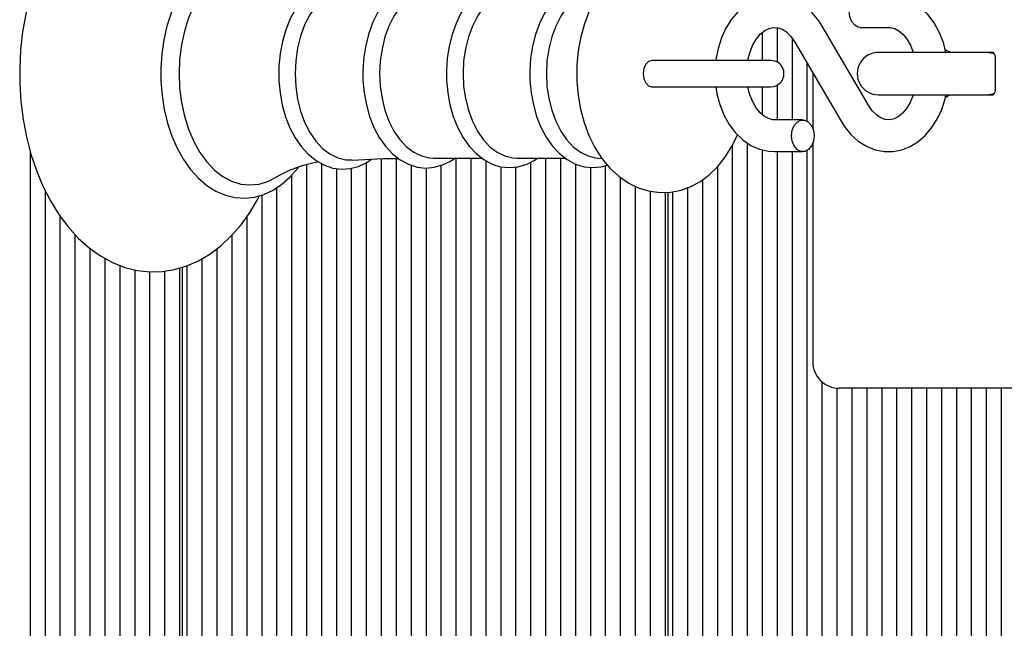
# Paper-space layout 'Основные габаритные размеры' of a CAD drawing. Units: millimetres. Extents: x 6.4 to 22.7, y 3.5 to 16.6.
# Drawn here: x 11.2 to 11.3, y 11.6 to 11.7 of the extents above; entities that cross this region are included whole.
import ezdxf

# ---------------------------------------------------------------- set-up
doc = ezdxf.new("R2010")
doc.units = ezdxf.units.MM
doc.header["$LTSCALE"] = 120
doc.linetypes.add('SLD-Сплошная', pattern=[0])

psp = doc.layouts.new('Основные габаритные размеры')

# ---------------------------------------------------------------- linework, layer by layer
at = {"color": 7, "linetype": 'SLD-Сплошная', "lineweight": 25}
for p, q in [((11.29595698065834, 11.68951230645824), (11.29595698065834, 11.68301631117391)), ((11.31323667443182, 11.67484569959708), (11.30447318711088, 11.68982577235897)), ((11.31170059561425, 11.6895708853768), (11.31704886375038, 11.6895708853768)), ((11.2931285535336, 11.68856112066684), (11.2931285535336, 11.6833208853768)), ((11.29878540778309, 11.68752553453889), (11.29878540778309, 11.6720708853768)), ((11.29929429624275, 11.68679607115653), (11.30805778356369, 11.67181599839464)), ((11.3340238298459, 11.6848208853768), (11.31512706690011, 11.6848208853768)), ((11.3368478536236, 11.6848208853768), (11.3340238298459, 11.6848208853768)), ((11.33726206718598, 11.6838208853768), (11.33726206718598, 11.6778208853768)), ((11.27838265078817, 11.6833208853768), (11.27219814944378, 11.6833208853768)), ((11.29476111044407, 11.6833208853768), (11.27838265078817, 11.6833208853768)), ((11.30161383490784, 11.68283111329165), (11.30161383490784, 11.67185878446656)), ((11.30270571799987, 11.68096467729794), (11.30270571799987, 11.67047308996893)), ((11.27219814944377, 11.6783208853768), (11.27838265078817, 11.6783208853768)), ((11.27838265078817, 11.6783208853768), (11.29476111044407, 11.6783208853768)), ((11.2931285535336, 11.6783208853768), (11.2931285535336, 11.67308146932017)), ((11.29595698065834, 11.67862545957969), (11.29595698065834, 11.6720708853768)), ((11.31512706690011, 11.6768208853768), (11.3340238298459, 11.6768208853768)), ((11.3340238298459, 11.6768208853768), (11.3368478536236, 11.6768208853768)), ((11.30083037506032, 11.6720708853768), (11.29548210692419, 11.6720708853768)), ((11.2874716992841, 11.66723687366927), (11.2874716992841, 11.46751171314718)), ((11.29030012640885, 11.66772868450322), (11.29030012640885, 11.46751171314718)), ((11.30270571799987, 11.66766868078468), (11.30270571799987, 11.6263208853768)), ((11.15453562442103, 11.66627404997118), (11.15453562442103, 11.46751171314718)), ((11.2931285535336, 11.66642163953667), (11.2931285535336, 11.48798198796028)), ((11.29548210692419, 11.6660708853768), (11.30083037506032, 11.6660708853768)), ((11.29595698065834, 11.6660708853768), (11.29595698065834, 11.49141532738421)), ((11.29878540778309, 11.6660708853768), (11.29878540778309, 11.49117924286176)), ((11.30161383490784, 11.66628298628704), (11.30161383490784, 11.46751171314718)), ((11.20686152622884, 11.66359626404216), (11.20686152622884, 11.49117924286176)), ((11.20968995335358, 11.66380783994436), (11.20968995335358, 11.46751171314718)), ((11.21817523472782, 11.66395691710148), (11.21817523472782, 11.46751171314718)), ((11.22100366185257, 11.66473043709771), (11.22100366185257, 11.46751171314718)), ((11.22383208897731, 11.66477520353308), (11.22383208897731, 11.46751171314718)), ((11.22666051610206, 11.66351258324929), (11.22666051610206, 11.46751171314718)), ((11.23089366515231, 11.66484752212353), (11.24006678022003, 11.66484752212353)), ((11.23231737035155, 11.66345849719452), (11.23231737035155, 11.46751171314718)), ((11.2351457974763, 11.66484752212353), (11.2351457974763, 11.46751171314718)), ((11.23797422460105, 11.66484752212353), (11.23797422460105, 11.46751171314718)), ((11.24080265172579, 11.66436233203979), (11.24080265172579, 11.46751171314718)), ((11.24668035763792, 11.66484752212353), (11.25585347270565, 11.66484752212353)), ((11.24928793310003, 11.66405159572952), (11.24928793310003, 11.46751171314718)), ((11.25211636022478, 11.66484752212353), (11.25211636022478, 11.49050960299203)), ((11.25494478734952, 11.66484752212353), (11.25494478734952, 11.49157024540094)), ((11.25777321447427, 11.66372975537359), (11.25777321447427, 11.48986672882238)), ((11.26159616183708, 11.66490598260236), (11.26281647170378, 11.66474184920599)), ((11.26343006872376, 11.66340151015114), (11.26343006872376, 11.46751171314718)), ((11.20403309910409, 11.66159792282664), (11.20403309910409, 11.49141532738421)), ((11.21251838047833, 11.66287608360603), (11.21251838047833, 11.46751171314718)), ((11.21534680760308, 11.66291111688848), (11.21534680760308, 11.46751171314718)), ((11.22948894322681, 11.66297128304888), (11.22948894322681, 11.46751171314718)), ((11.24363107885054, 11.66321332961222), (11.24363107885054, 11.46751171314718)), ((11.24645950597528, 11.66314270635283), (11.24645950597528, 11.46751171314718)), ((11.26060164159902, 11.66308400904109), (11.26060164159902, 11.46751171314718)), ((11.28464327215936, 11.66318648638691), (11.28464327215936, 11.46751171314718)), ((11.26625849584851, 11.66120283102139), (11.26625849584851, 11.46751171314718)), ((11.28181484503461, 11.66073736338566), (11.28181484503461, 11.46751171314718)), ((11.15736405154578, 11.65877569709803), (11.15736405154578, 11.46751171314718)), ((11.1983762448546, 11.65784663255646), (11.1983762448546, 11.46751171314718)), ((11.20120467197935, 11.65922640222234), (11.20120467197935, 11.48798198796027)), ((11.26908692297325, 11.65952266478766), (11.26908692297325, 11.46751171314718)), ((11.271915350098, 11.65856879995717), (11.271915350098, 11.46751171314718)), ((11.27474377722275, 11.6583659862931), (11.27474377722275, 11.46751171314718)), ((11.27532956366037, 11.4708208853768), (11.27532956366037, 11.65838936590641)), ((11.27615799078512, 11.658471771345), (11.27615799078512, 11.46751171314718)), ((11.27898641790987, 11.65923861100115), (11.27898641790987, 11.46751171314718)), ((11.16019247867053, 11.65389467061417), (11.16019247867053, 11.49050960299202)), ((11.19554781772985, 11.6537404907244), (11.19554781772985, 11.46751171314718)), ((11.16302090579527, 11.65040693266237), (11.16302090579527, 11.49157024540094)), ((11.19271939060511, 11.65023745033312), (11.19271939060511, 11.46751171314718)), ((11.16584933292002, 11.64776963498993), (11.16584933292002, 11.48986672882238)), ((11.18989096348036, 11.6476999806729), (11.18989096348036, 11.46751171314718)), ((11.16867776004476, 11.6458889226791), (11.16867776004476, 11.46751171314718)), ((11.18706253635562, 11.64581150970252), (11.18706253635562, 11.46751171314718)), ((11.17150618716951, 11.64455598293849), (11.17150618716951, 11.46751171314718)), ((11.17433461429426, 11.64371735950617), (11.17433461429426, 11.46751171314718)), ((11.177163041419, 11.64333969567772), (11.177163041419, 11.46751171314718)), ((11.17999146854375, 11.6434654707237), (11.17999146854375, 11.46751171314718)), ((11.1828198956685, 11.64404388890441), (11.1828198956685, 11.46751171314718)), ((11.18340568210612, 11.4708208853768), (11.18340568210612, 11.64421755314823)), ((11.18423410923087, 11.64447086384592), (11.18423410923087, 11.46751171314718)), ((11.30444226203258, 11.62253276511082), (11.30444226203258, 11.46751171314718)), ((11.30727068915733, 11.62133984633799), (11.30727068915733, 11.46751171314718)), ((11.31209911628208, 11.6213208853768), (11.30770571799987, 11.6213208853768)), ((11.31009911628207, 11.6213208853768), (11.31009911628207, 11.46751171314718)), ((11.35073872658886, 11.6213208853768), (11.31209911628208, 11.6213208853768)), ((11.31292754340682, 11.6213208853768), (11.31292754340682, 11.46751171314718)), ((11.31575597053157, 11.6213208853768), (11.31575597053157, 11.46751171314718)), ((11.31858439765631, 11.6213208853768), (11.31858439765631, 11.46751171314718)), ((11.32141282478106, 11.6213208853768), (11.32141282478106, 11.46751171314718)), ((11.3242412519058, 11.6213208853768), (11.3242412519058, 11.46751171314718)), ((11.32706967903055, 11.6213208853768), (11.32706967903055, 11.46751171314718)), ((11.3298981061553, 11.6213208853768), (11.3298981061553, 11.46751171314718)), ((11.33272653328004, 11.6213208853768), (11.33272653328004, 11.46751171314718)), ((11.33555496040479, 11.6213208853768), (11.33555496040479, 11.46751171314718)), ((11.33838338752954, 11.6213208853768), (11.33838338752954, 11.46751171314718))]:
    psp.add_line(p, q, dxfattribs=at)
at = {"color": 7, "linetype": 'SLD-Сплошная', "lineweight": 25, "flags": 128}
for points in [[(11.19795988847901, 11.70392939253573), (11.19736513545829, 11.70508206076896), (11.19575941947794, 11.70764972455581), (11.19398631536921, 11.70999218546792), (11.19205936117297, 11.71208414412044), (11.18999581824998, 11.71390162575193), (11.18781743479533, 11.71542318328122), (11.18554993795997, 11.7166320245102), (11.18322114091294, 11.71751782632319), (11.18085825635643, 11.71807713935892), (11.17848561921604, 11.71831202900773), (11.17612369213122, 11.71822766052075), (11.17379061910016, 11.71783023381628), (11.17150392882285, 11.71712652047689), (11.16927640206087, 11.71612188764595), (11.16712145546009, 11.7148209929979), (11.16505447559923, 11.71322969411165), (11.1630930237612, 11.71135724838907), (11.1612558504143, 11.70921778827653), (11.15956125201157, 11.70683043392979), (11.15802559688658, 11.70421822138936), (11.15666256387143, 11.70140660633019), (11.15548334269661, 11.69842293718219), (11.15449631649547, 11.69529432966357), (11.15370783785373, 11.69204769016162), (11.15312274846103, 11.68871012828157), (11.152744543967, 11.68530895222343), (11.15257545601311, 11.68187163037974), (11.15256568702875, 11.6808208853768), (11.15259563564127, 11.67898151297803), (11.15281268516643, 11.67555048271411), (11.15323855547638, 11.67216086475347), (11.15387082733427, 11.66884056243161), (11.1547060394416, 11.66561614655607), (11.15573971229456, 11.66251367884778), (11.15696636659544, 11.65955871920065), (11.1583794544039, 11.65677641882441), (11.15997112153181, 11.65419169071997), (11.16173115369323, 11.65183005494065), (11.16364624858524, 11.64971692467203), (11.16569949253619, 11.64787640048685), (11.16786949971199, 11.64633020920957), (11.17013081180898, 11.64509559886297), (11.17245568790983, 11.64418345502031), (11.17481676895483, 11.64359775390253), (11.17718943064582, 11.64333679321983), (11.17955289443106, 11.64339556359137), (11.18188913128362, 11.64376795132259), (11.18418005001914, 11.64444712489896), (11.18641283796861, 11.64542760598639), (11.18857419191122, 11.64670473984889), (11.19064890915972, 11.64827285033394), (11.19261958163116, 11.65012302532798), (11.19446749745629, 11.65224155004007), (11.19617426154617, 11.65460967937678), (11.19772331051663, 11.65720463850158), (11.19798449902202, 11.65773490765848)], [(11.20529866247188, 11.69853155881626), (11.20493137127815, 11.69904414006182), (11.20343459779676, 11.70068019475093), (11.20180989919451, 11.70204230024005), (11.20008309174825, 11.70310619868095), (11.19828540284706, 11.70385421193497), (11.19645026868101, 11.70427805340746), (11.19460847763832, 11.70437860719282), (11.1927850028813, 11.7041622025206), (11.1910025237212, 11.7036373317373), (11.18927861897062, 11.70281207958354), (11.18762987847313, 11.70169356886682), (11.18607589764766, 11.70029157351275), (11.18463869400284, 11.69862191446357), (11.18334014252178, 11.69670736211388), (11.1821995519316, 11.69457612792084), (11.18123269275172, 11.69225989704177), (11.18045178916988, 11.68979230436213), (11.17986569308805, 11.68720698071578), (11.17948081436377, 11.68453831205307), (11.17930128761014, 11.68182125978436), (11.1792873618859, 11.6808208853768)], [(11.28844366201901, 11.69239814976005), (11.28739066715506, 11.69458104915164), (11.28607302951458, 11.69668219037817), (11.2845507996226, 11.69855756994925), (11.28284692350162, 11.70016230608721), (11.28099805996136, 11.70145658499387), (11.27905025984874, 11.70241454734607), (11.27705026717486, 11.7030279721464), (11.2750389995184, 11.70330252301389), (11.27304946360993, 11.70325117977668), (11.27110828161956, 11.7028890643297), (11.26923986230296, 11.70223196856105), (11.26745766631578, 11.70129139314949), (11.26577399550874, 11.70007432602363), (11.26420358627457, 11.69858622511341), (11.26276592655407, 11.69683657870333), (11.26148451400994, 11.69484458401104), (11.26038285964274, 11.69264091981157), (11.2594799713644, 11.69026414840118), (11.25878899190507, 11.687757489197), (11.25831614633332, 11.68515880925122), (11.25806461600041, 11.68250360845383), (11.2580205155787, 11.6808208853768)], [(11.20098458645822, 11.70047548594318), (11.19964219922323, 11.70115979855607), (11.19791913192528, 11.70169713737121), (11.19616606923873, 11.70187727772673), (11.19441300655217, 11.70169713737121), (11.19268993925422, 11.70115979855607), (11.19102634950407, 11.70027445529742), (11.18945070178358, 11.69905625606389), (11.1879899558621, 11.6975260445821), (11.18666910550734, 11.69571000319476), (11.18551075083508, 11.69363920487351), (11.18453471161492, 11.69134908155177), (11.18375768814852, 11.6888788178745), (11.18319297552284, 11.68627068073811), (11.18285023612744, 11.68356929609213), (11.18273533432843, 11.6808208853768)], [(11.21920370468048, 11.69698573775338), (11.21817150679174, 11.69769579746767), (11.21657425853822, 11.69842023481793), (11.21493588044878, 11.69881564000527), (11.21329504288429, 11.69888432391807), (11.21168112896624, 11.69863658552988), (11.21011963435543, 11.69808504589158), (11.20862760907005, 11.69723978165904), (11.20722248121597, 11.69610885096417), (11.20592664391477, 11.69470481586713), (11.20476539355978, 11.69304967434035), (11.20376238261241, 11.69117468113461), (11.20293659428688, 11.68911692197024), (11.20230189423006, 11.68691645486445), (11.20186724765614, 11.6846124004404), (11.20163845899473, 11.68224436442285), (11.20160135096245, 11.6808208853768)], [(11.21546923141289, 11.69713794485001), (11.21433477389052, 11.69710184723141), (11.21279570001384, 11.69673815744705), (11.21130839085675, 11.69601890210715), (11.20990607044813, 11.69496014818746), (11.20862006430864, 11.69358554650101), (11.20747909969036, 11.69192580337801), (11.20650866385749, 11.69001799473719), (11.20573043474293, 11.68790473787102), (11.20516179669913, 11.68563323944585), (11.20481545216032, 11.68325424098295), (11.2046991378912, 11.6808208853768)], [(11.234947771532, 11.69679424863008), (11.23358724478734, 11.69766215691532), (11.23198600037365, 11.6983148020157), (11.23035248983056, 11.698637561631), (11.2287240375012, 11.69863530729796), (11.22712814933991, 11.69831920146781), (11.22559019455249, 11.69770221981758), (11.22412566892836, 11.69679359703193), (11.22275306472154, 11.69560183270226), (11.22149588870714, 11.69414146646985), (11.22037960939087, 11.69243707397992), (11.21942704839481, 11.69052193303725), (11.21865606135387, 11.68843464206873), (11.21807908772299, 11.68621526401583), (11.21770420756313, 11.68390332968207), (11.21753642640575, 11.68153879790898), (11.21752687795797, 11.6808208853768)], [(11.25062585013148, 11.69679424863008), (11.24925269852796, 11.69764839463778), (11.24765056651494, 11.69827789776216), (11.24601900268535, 11.69857738377614), (11.24439483352921, 11.6985524885419), (11.24280539387678, 11.69821470894902), (11.2412751714191, 11.69757692863317), (11.2398196782599, 11.69664816493416), (11.23845777972888, 11.6954371363347), (11.23721331294807, 11.69395907799489), (11.23611174570343, 11.69223939201491), (11.23517559550267, 11.69031196410883), (11.23442234085936, 11.68821582854951), (11.23386398477567, 11.68599104469398), (11.2335083284695, 11.68367727090938), (11.23336268361848, 11.68143845005167), (11.23335558959547, 11.6808208853768)], [(11.26382504122654, 11.69812553196405), (11.26343725900056, 11.69827789776216), (11.26180569517097, 11.69857738377614), (11.26018152601483, 11.6985524885419), (11.2585920863624, 11.69821470894902), (11.25706186390472, 11.69757692863317), (11.25560637074551, 11.69664816493416), (11.2542444722145, 11.6954371363347), (11.25300000543369, 11.69395907799489), (11.25189843818905, 11.69223939201491), (11.25096228798828, 11.69031196410883), (11.25020903334498, 11.68821582854951), (11.24965067726128, 11.68599104469398), (11.24929502095512, 11.68367727090938), (11.2491493761041, 11.68143845005166), (11.24914228208109, 11.6808208853768)], [(11.23089366515231, 11.69679424863008), (11.23013227420793, 11.69674958386672), (11.22862650053471, 11.69639376306384), (11.22717137157268, 11.69569006990684), (11.2257993924983, 11.69465422373802), (11.22454121105699, 11.69330936364911), (11.22342493294305, 11.69168553159219), (11.22247549396495, 11.68981900129211), (11.22171410302057, 11.68775146795142), (11.22115776832545, 11.68552911684845), (11.22081891747735, 11.68320159163453), (11.22070511984429, 11.6808208853768)], [(11.24668035763792, 11.69679424863008), (11.24591896669355, 11.69674958386672), (11.24441319302033, 11.69639376306384), (11.24295806405829, 11.69569006990684), (11.24158608498392, 11.69465422373802), (11.2403279035426, 11.69330936364911), (11.23921162542866, 11.69168553159219), (11.23826218645057, 11.68981900129211), (11.23750079550619, 11.68775146795142), (11.23694446081107, 11.68552911684845), (11.23660560996297, 11.68320159163453), (11.23649181232991, 11.6808208853768)], [(11.26159616183708, 11.69673578815124), (11.26019988550595, 11.69639376306384), (11.25874475654391, 11.69569006990683), (11.25737277746954, 11.69465422373802), (11.25611459602822, 11.69330936364911), (11.25499831791428, 11.69168553159219), (11.25404887893619, 11.68981900129211), (11.25328748799181, 11.68775146795142), (11.25273115329668, 11.68552911684845), (11.25239230244859, 11.68320159163453), (11.25227850481553, 11.6808208853768)], [(11.30447318711088, 11.68982577235897), (11.30386816071697, 11.69077365587619), (11.30262477857977, 11.69230557196633), (11.3011989673029, 11.69358328474545), (11.29963433349634, 11.69456151151453), (11.29798061165609, 11.69521442033843), (11.2962889703215, 11.69553415688564), (11.29460377776706, 11.69552735131967), (11.29295976672284, 11.69520749106126), (11.29138883603849, 11.69459108634731), (11.28991178832479, 11.69369191269353), (11.28854996316953, 11.69252211181603), (11.28732838887904, 11.69109758480157), (11.28627485889755, 11.68944347759349), (11.28541575022111, 11.68759565601986), (11.28477195498749, 11.68559748613801), (11.28435761001954, 11.6834961173333), (11.28434322663904, 11.6833208853768)], [(11.31170059561425, 11.6895708853768), (11.31133223220234, 11.68961646211777), (11.31063993544246, 11.68997280916545), (11.31007556995299, 11.69064252254774), (11.30970720654108, 11.69154482494683), (11.30957927527069, 11.6925708853768), (11.30970720654108, 11.69359694580678), (11.31007556995299, 11.69449924820586), (11.31063993544246, 11.69516896158816), (11.31133223220234, 11.69552530863584), (11.31170059561425, 11.6955708853768)], [(11.32793013998164, 11.6848208853768), (11.32744131676172, 11.68668566039489), (11.32666691536366, 11.68863612403377), (11.3256685242094, 11.69042685807602), (11.32446097520414, 11.69201218944621), (11.32306862385598, 11.69334638931187), (11.32152843045835, 11.69438821808557), (11.31988859429822, 11.69510854941318), (11.3182007703079, 11.69549591941289), (11.31704886375038, 11.6955708853768)], [(11.29041298434618, 11.6833208853768), (11.29042499204313, 11.68341042523579), (11.29082574182543, 11.68492092075522), (11.29138597317686, 11.68627199947314), (11.29206997528274, 11.68741619995996), (11.29283429011619, 11.68832100016125), (11.29363170201369, 11.68897169248882), (11.29442900364582, 11.68937794602629), (11.29523147954445, 11.68955996159779), (11.29611047639742, 11.68950222396391), (11.29692134160438, 11.68920989978782), (11.29770971405336, 11.68869662318279), (11.2985488812397, 11.68786458222032), (11.29929429624275, 11.68679607115653)], [(11.31704886375038, 11.6895708853768), (11.3173993233979, 11.68954952645012), (11.31822709424247, 11.68932928155012), (11.31902128428583, 11.68888881379345), (11.31979363823247, 11.68822309365321), (11.32057862929911, 11.68724619588704), (11.32125553335185, 11.68604414812957), (11.32172711906242, 11.6848208853768)], [(11.3371292730415, 11.68452809142837), (11.33686313487761, 11.68462511144198), (11.33562706690011, 11.6848208853768)], [(11.27222070126793, 11.6833211353768), (11.27161040753608, 11.68313081517796), (11.27109302549257, 11.68258882910646), (11.27074732186346, 11.68177768962857), (11.27062592689246, 11.6808208853768), (11.27074732186346, 11.67986408112503), (11.27109302549257, 11.67905294164714), (11.27161040753608, 11.67851095557564), (11.27222070126793, 11.6783206353768)], [(11.1792873618859, 11.6808208853768), (11.17931657078125, 11.67937244377496), (11.17952991964582, 11.67666171762403), (11.17994821563789, 11.67400388618898), (11.18056711031661, 11.67143439293453), (11.18138037404576, 11.66898658907681), (11.18237996173224, 11.66669266180467), (11.18355602625511, 11.66458360335248), (11.18489667161569, 11.66268933679626), (11.18638622671784, 11.66103982644802), (11.18800488018264, 11.65966289325616), (11.18972712687475, 11.65858304165668), (11.19152196624638, 11.65781837462169), (11.19335595867888, 11.65737769442536), (11.19519807252236, 11.6572605230527), (11.19702301437136, 11.65746069472356), (11.19880810466365, 11.65796979785674), (11.20053543240281, 11.65877965380498), (11.20218852104014, 11.65988316704355), (11.20374794181554, 11.66127079897276), (11.20519174794579, 11.66292708988501), (11.20532105773927, 11.66311542741876)], [(11.18273533432843, 11.6808208853768), (11.18285023612744, 11.67807247466148), (11.18319297552284, 11.67537109001549), (11.18375768814852, 11.67276295287911), (11.18453471161492, 11.67029268920184), (11.18551075083508, 11.6680025658801), (11.18666910550734, 11.66593176755885), (11.1879899558621, 11.66411572617151), (11.18945070178358, 11.66258551468972), (11.19102634950407, 11.66136731545618), (11.19268993925422, 11.66048197219754), (11.19441300655217, 11.6599446333824), (11.19616606923873, 11.65976449302688), (11.19791913192528, 11.6599446333824), (11.19964219922323, 11.66048197219754), (11.20096675166052, 11.661155560662)], [(11.20160135096245, 11.6808208853768), (11.20163099615766, 11.67954836592984), (11.20184655050357, 11.67717827749241), (11.2022685231013, 11.6748678607134), (11.20289181089672, 11.67265683066155), (11.20370923382633, 11.67058238051612), (11.2047115776548, 11.66868046572132), (11.20588725707831, 11.66698618460759), (11.20721968234856, 11.66553554523405), (11.20868531019076, 11.66436293251583), (11.21025127760336, 11.66349769308548), (11.21187685874675, 11.66295815973924), (11.21352083837774, 11.66274782938793), (11.21514949153135, 11.66285884867857), (11.21673653839424, 11.66327925081736), (11.21826080490604, 11.66399722305303), (11.21919053010593, 11.66464509009149)], [(11.2046991378912, 11.6808208853768), (11.20481545216032, 11.67838752977066), (11.20516179669913, 11.67600853130776), (11.20573043474293, 11.67373703288259), (11.20650866385749, 11.67162377601642), (11.20747909969036, 11.6697159673756), (11.20862006430864, 11.6680562242526), (11.20990607044813, 11.66668162256615), (11.21130839085675, 11.66562286864646), (11.21279570001384, 11.66490361330656), (11.21433477389052, 11.6645399235222), (11.21547247813011, 11.66450400091907)], [(11.21752687795797, 11.6808208853768), (11.21755654694043, 11.679555959439), (11.21777222161672, 11.67720062204914), (11.21819439910095, 11.67490528492909), (11.21881794507719, 11.67270986883165), (11.21963564326927, 11.67065175435177), (11.22063823328679, 11.66876709225945), (11.22181403891481, 11.66709121659377), (11.22314612518569, 11.66566051915809), (11.22461039703581, 11.6645095758028), (11.2261731430331, 11.66366762892995), (11.22779290084524, 11.66315234306685), (11.22942829452758, 11.66296623962364), (11.23104598128167, 11.66310076323769), (11.23261968834163, 11.66354356117169), (11.23412900515172, 11.66428292663289), (11.23491390796967, 11.66484752212353)], [(11.22070511984429, 11.6808208853768), (11.22081891747735, 11.67844017911908), (11.22115776832545, 11.67611265390516), (11.22171410302057, 11.67389030280219), (11.22247549396495, 11.6718227694615), (11.22342493294305, 11.66995623916142), (11.22454121105699, 11.6683324071045), (11.2257993924983, 11.66698754701559), (11.22717137157268, 11.66595170084677), (11.22862650053471, 11.66524800768977), (11.23013227420793, 11.66489218688688), (11.23089366515231, 11.66484752212353)], [(11.23335558959547, 11.6808208853768), (11.23338526631222, 11.6795583939309), (11.23360098011517, 11.67720778674532), (11.23402322431517, 11.67491728588034), (11.23464685464989, 11.67272687844689), (11.23546464340808, 11.67067400558936), (11.23646731553831, 11.66879488150482), (11.23764316517092, 11.66712491732033), (11.23897514258338, 11.66570063068205), (11.24043897028837, 11.66455665771758), (11.24200065927034, 11.6637222014086), (11.24361851281883, 11.66321470226804), (11.24525111236852, 11.66303636456261), (11.24686524466909, 11.6631784124165), (11.24843463886884, 11.66362837268626), (11.24993912707217, 11.66437457962483), (11.25058998422743, 11.66484752212353)], [(11.23649181232991, 11.6808208853768), (11.23660560996297, 11.67844017911908), (11.23694446081107, 11.67611265390516), (11.23750079550619, 11.67389030280219), (11.23826218645057, 11.6718227694615), (11.23921162542866, 11.66995623916142), (11.2403279035426, 11.66833240710449), (11.24158608498392, 11.66698754701559), (11.24295806405829, 11.66595170084677), (11.24441319302033, 11.66524800768977), (11.24591896669355, 11.66489218688688), (11.24668035763792, 11.66484752212353)], [(11.24914228208109, 11.6808208853768), (11.24917195879784, 11.6795583939309), (11.24938767260079, 11.67720778674532), (11.24980991680078, 11.67491728588034), (11.25043354713551, 11.67272687844689), (11.2512513358937, 11.67067400558936), (11.25225400802392, 11.66879488150482), (11.25342985765653, 11.66712491732033), (11.254761835069, 11.66570063068205), (11.25622566277399, 11.66455665771758), (11.25778735175596, 11.6637222014086), (11.25940520530445, 11.66321470226804), (11.26103780485414, 11.66303636456261), (11.26265193715471, 11.6631784124165), (11.2638335962127, 11.6635172053269)], [(11.25227850481553, 11.6808208853768), (11.25239230244859, 11.67844017911908), (11.25273115329668, 11.67611265390515), (11.25328748799181, 11.67389030280219), (11.25404887893619, 11.6718227694615), (11.25499831791428, 11.66995623916141), (11.25611459602822, 11.66833240710449), (11.25737277746954, 11.66698754701559), (11.25874475654391, 11.66595170084677), (11.26019988550595, 11.66524800768977), (11.26159616183708, 11.66490598260236)], [(11.2580205155787, 11.6808208853768), (11.25805400552607, 11.67935423120012), (11.25828789068651, 11.67669345385518), (11.25874476800994, 11.67408161471248), (11.25942382016356, 11.6715517911995), (11.2603241520876, 11.66913612922029), (11.26144432759123, 11.66686822378686), (11.26278061519547, 11.66478502135752), (11.2643199309887, 11.66293164583895), (11.26603820997817, 11.66135274982774), (11.26789768940602, 11.66008725360765), (11.26985189814979, 11.65915949270427), (11.2718544109684, 11.6585762355813), (11.27386497583363, 11.6583309120146), (11.27585128090009, 11.65841018842215), (11.27778671344067, 11.65879879537168), (11.27964805772766, 11.65948117034839), (11.28142210639182, 11.66044625298747), (11.28309648120119, 11.66168735295665), (11.28465608839001, 11.66319890774205), (11.28608100383143, 11.66497077506794), (11.28734753477062, 11.6669827378767), (11.28843240657253, 11.66920321736382), (11.28845401786154, 11.66926159759172)], [(11.28436355050736, 11.6783208853768), (11.2845477445791, 11.67702339960865), (11.28508965391285, 11.67495611035871), (11.28586405531091, 11.67300564671984), (11.28686244646517, 11.67121491267759), (11.28806999547043, 11.6696295813074), (11.28946234681859, 11.66829538144173), (11.29100254021622, 11.66725355266803), (11.29264237637635, 11.66653322134042), (11.29433020036667, 11.66614585134071), (11.29548210692419, 11.6660708853768)], [(11.29548210692419, 11.6720708853768), (11.29513164727667, 11.67209224430349), (11.2943038764321, 11.67231248920349), (11.29350968638874, 11.67275295696016), (11.2927373324421, 11.67341867710039), (11.29195234137546, 11.67439557486657), (11.29127543732272, 11.67559762262404), (11.29073858970156, 11.67699017054088), (11.29041929475847, 11.6783208853768)], [(11.30805778356369, 11.67181599839464), (11.3086628099576, 11.67086811487742), (11.3099061920948, 11.66933619878728), (11.31133200337166, 11.66805848600816), (11.31289663717823, 11.66708025923907), (11.31455035901848, 11.66642735041518), (11.31624200035307, 11.66610761386796), (11.31792719290751, 11.66611441943394), (11.31957120395173, 11.66643427969234), (11.32114213463608, 11.6670506844063), (11.32261918234977, 11.66794985806008), (11.32398100750504, 11.66911965893758), (11.32520258179553, 11.67054418595204), (11.32625611177702, 11.67219829316011), (11.32711522045346, 11.67404611473375), (11.32775901568708, 11.6760442846156), (11.32791214474124, 11.6768208853768)], [(11.32173176924969, 11.6768208853768), (11.32170522884913, 11.67672084999839), (11.32114499749771, 11.67536977128047), (11.32046099539184, 11.67422557079365), (11.31969668055838, 11.67332077059236), (11.31889926866088, 11.67267007826479), (11.31810196702875, 11.67226382472732), (11.31729949113012, 11.67208180915581), (11.31642049427715, 11.6721395467897), (11.31560962907019, 11.67243187096578), (11.31482125662122, 11.67294514757082), (11.31398208943487, 11.67377718853329), (11.31323667443182, 11.67484569959707)], [(11.33562706690011, 11.6768208853768), (11.33686313487761, 11.67701665931162), (11.33710679487332, 11.67710465003371)], [(11.30295169540388, 11.6690708853768), (11.30282376413349, 11.66804482494683), (11.30245540072158, 11.66714252254774), (11.3018910352321, 11.66647280916545), (11.30119873847223, 11.66611646211777), (11.30046201164842, 11.66611646211777), (11.29976971488854, 11.66647280916545), (11.29920534939907, 11.66714252254774), (11.29883698598716, 11.66804482494683), (11.29870905471677, 11.6690708853768), (11.29883698598716, 11.67009694580678), (11.29920534939907, 11.67099924820586), (11.29976971488854, 11.67166896158816), (11.30046201164842, 11.67202530863584), (11.30119873847223, 11.67202530863584), (11.3018910352321, 11.67166896158816), (11.30245540072158, 11.67099924820586), (11.30282376413349, 11.67009694580678), (11.30295169540388, 11.6690708853768)], [(11.21547948195044, 11.66447040512963), (11.22142001486634, 11.66475003549884), (11.22426668663418, 11.66477973820665)]]:
    psp.add_lwpolyline(points, dxfattribs=at)
at = {"color": 7, "linetype": 'SLD-Сплошная', "lineweight": 25}
for centre, radius, start, end in [((11.31512706690011, 11.6808208853768), 0.004000000000001336, 90, 270.0000000000008), ((11.33132098729014, 11.69196643539861), 0.007491813798663201, 241.8714310711534, 252.512217211437), ((11.33628502984523, 11.68400196969695), 0.000993676756397936, 349.4999346562657, 55.50006534370119), ((11.29476111044407, 11.6808208853768), 0.002499999999999503, 270.0000000000008, 90), ((11.33061996221777, 11.67141568128164), 0.005623131624902691, 106.0035833864119, 120.0242598074389), ((11.33630231762698, 11.67763264022299), 0.0009780365299583468, 303.9028871781418, 11.09711282204715), ((11.2129609680648, 11.6408360603938), 0.02358920181719732, 99.32882680449896, 120.436514035782), ((11.30770571799987, 11.6263208853768), 0.004999999999999005, 180, 270.0000000000008)]:
    psp.add_arc(centre, radius, start, end, dxfattribs=at)

doc.saveas('drawing.dxf')
